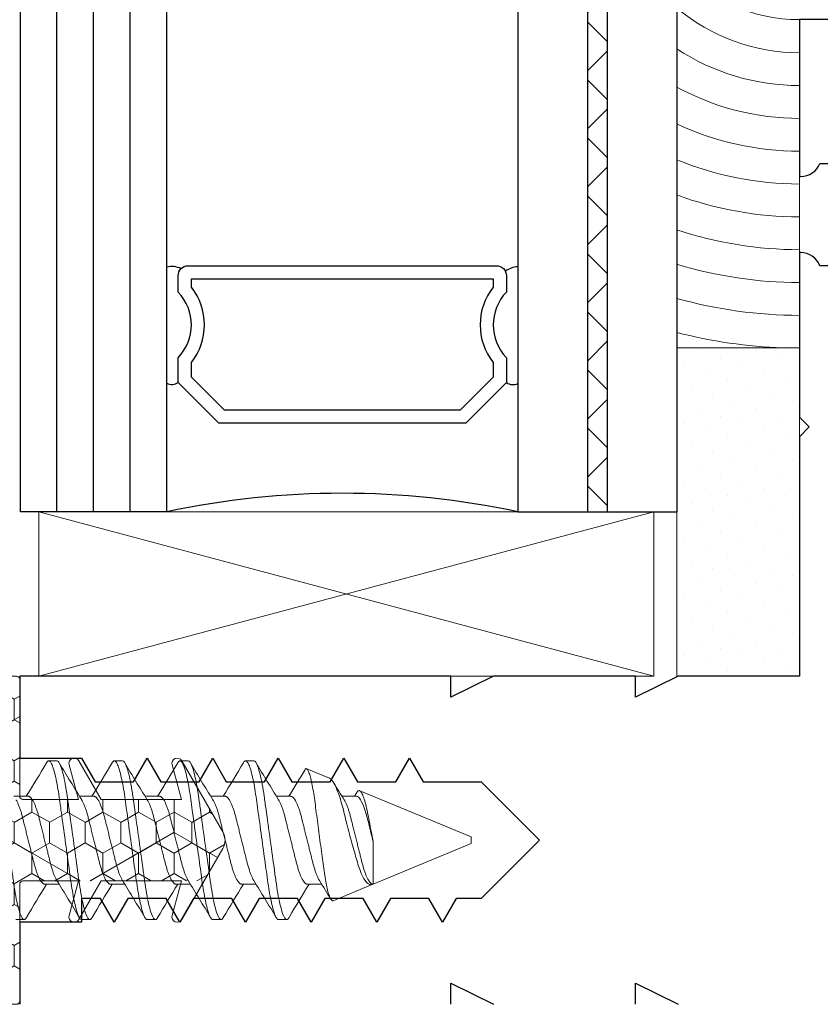
# Model space of a CAD drawing. Units: inches. Extents: x -57 to 131, y 5 to 113.
# Drawn here: x -36 to -35, y 59 to 60 of the extents above; entities that cross this region are included whole.
import ezdxf

# ---------------------------------------------------------------- set-up
doc = ezdxf.new("R2010")
doc.units = ezdxf.units.IN
doc.header["$LTSCALE"] = 0.3
doc.header["$MEASUREMENT"] = 0
doc.layers.get('0').update_dxf_attribs({"linetype": 'CONTINUOUS'})
for name, color, linetype, lineweight in [('967602  Isolation Gasket', 40, 'CONTINUOUS', 13), ('967602  Isolation Gasket @ 1', 40, 'CONTINUOUS', 13), ('967602  Isolation Gasket @ 5', 40, 'CONTINUOUS', 13), ('Fastener', 44, 'CONTINUOUS', 13), ('Setting Blocks', 86, 'CONTINUOUS', 13), ('Structural Sealant', 30, 'CONTINUOUS', 13), ('Structural Tape', 40, 'CONTINUOUS', 13)]:
    doc.layers.add(name, color=color, linetype=linetype, lineweight=lineweight)
for name, color, linetype in [('e760100$0$EXT_MULLIONS', 4, 'CONTINUOUS'), ('GLASS', 86, 'CONTINUOUS'), ('IG_SPACER', 86, 'CONTINUOUS')]:
    doc.layers.add(name, color=color, linetype=linetype)

# ---------------------------------------------------------------- blocks, each defined once
blk = doc.blocks.new('e760100')
at = {"layer": 'e760100$0$EXT_MULLIONS'}
for points in [[(1, -0.531), (1.032, -0.531), (1, -0.466)], [(1, -0.25), (1.032, -0.25), (1, -0.185)]]:
    blk.add_lwpolyline(points, dxfattribs=at)
for points in [[(2.5001, 4.5), (2.5001, 0), (2.2611, 0), (2.2611, 0.002, -0.311544), (2.2811, 0.031), (2.2811, 0.219)], [(2.1251, 0.219), (2.1251, 0.031, -0.311544), (2.1451, 0.002), (2.1451, 0), (1.8945, 0), (1.8795, 0.015), (1.8645, 0), (1.5001, 0), (1.5001, -0.185), (1.4681, -0.25), (1.5001, -0.25), (1.5001, -0.466), (1.4681, -0.531), (1.5001, -0.531), (1.5001, -1.188), (1.3751, -1.188), (1.3751, -1.094), (1.3391, -1.0732), (1.3391, -1.0148), (1.3751, -0.994), (1.3391, -0.9732), (1.3391, -0.9148), (1.3751, -0.894), (1.3391, -0.8732), (1.3391, -0.8148), (1.3751, -0.794), (1.3391, -0.7732), (1.3391, -0.7148), (1.3751, -0.694), (1.3391, -0.6732), (1.3391, -0.6148), (1.3751, -0.594), (1.3391, -0.5732), (1.3391, -0.485), (1.2501, -0.396), (1.1611, -0.485), (1.1611, -0.5232), (1.1251, -0.544), (1.1611, -0.5648), (1.1611, -0.6232), (1.1251, -0.644), (1.1611, -0.6648), (1.1611, -0.7232), (1.1251, -0.744), (1.1611, -0.7648), (1.1611, -0.8232), (1.1251, -0.844), (1.1611, -0.8648), (1.1611, -0.9232), (1.1251, -0.944), (1.1611, -0.9648), (1.1611, -1.0232), (1.1251, -1.044), (1.1611, -1.0648), (1.1611, -1.094), (1.1251, -1.094), (1.1251, -1.188), (1, -1.188)]]:
    blk.add_lwpolyline(points, format="xyb", dxfattribs=at)
blk = doc.blocks.new('b760100')
blk.add_blockref('e760100', (0, 0))
blk = doc.blocks.new('G04_LAMI')
at = {"layer": 'GLASS'}
h = blk.add_hatch(dxfattribs=at)
h.set_pattern_fill('ANSI37', color=256, scale=0.5, angle=90, style=0)
h.set_pattern_definition([(135, (0.242, 0), (-0.0441942, -0.0441942), []), (225, (0.242, 0), (0.0441942, -0.0441942), [])])
h.paths.add_polyline_path([(0.106, 1.5), (0.106, 0), (0.136, 0), (0.136, 1.5)])
for p, q in [((0, 1.5), (0, 0)), ((0.106, 1.5), (0.106, 0)), ((0.136, 1.5), (0.136, 0)), ((0.242, 1.5), (0.242, 0)), ((0.242, 0), (0, 0))]:
    blk.add_line(p, q, dxfattribs=at)
blk = doc.blocks.new('SPACER08')
at = {"layer": 'IG_SPACER'}
for points in [[(0.015, 0.24), (0.485, 0.24, -0.414214), (0.5, 0.225), (0.5, 0.2, 0.4), (0.5, 0.1), (0.5, 0.062), (0.438, 0), (0.062, 0), (0, 0.062), (0, 0.1, 0.4), (0, 0.2), (0, 0.225, -0.414214)], [(0.02, 0.22), (0.48, 0.22), (0.48, 0.2074, 0.348155), (0.48, 0.0926), (0.48, 0.0703), (0.4297, 0.02), (0.0703, 0.02), (0.02, 0.0703), (0.02, 0.0926, 0.348155), (0.02, 0.2074)]]:
    blk.add_lwpolyline(points, format="xyb", close=True, dxfattribs=at)
blk = doc.blocks.new('GLASS_04')
at = {"layer": 'GLASS'}
for p, q in [((0, 0), (0, 1.5)), ((0.05575, 0), (0.05575, 1.5)), ((0.1115, 0), (0.1115, 1.5)), ((0.16725, 0), (0.16725, 1.5)), ((0.223, 0), (0.223, 1.5)), ((0.05575, 0), (0, 0)), ((0.1115, 0), (0.05575, 0)), ((0.16725, 0), (0.1115, 0)), ((0.223, 0), (0.16725, 0))]:
    blk.add_line(p, q, dxfattribs=at)
blk = doc.blocks.new('G16_4_AN_4_LAMI')
at = {"layer": 'IG_SPACER'}
for centre, radius, start, end in [((0.2305, 0.3415), 0.0324, 63.6817, 103.3947), ((0.7605, 0.3339), 0.0396, 93.686, 123.3393), ((0.2308, 0.2127), 0.0184, 244.8063, 301.6913), ((0.7504, 0.2107), 0.0168, 234.201, 297.0044), ((0.4905, -1.2478), 1.2762, 77.9006, 102.0994)]:
    blk.add_arc(centre, radius, start, end, dxfattribs=at)
for name, p in [('GLASS_04', (0, 0)), ('SPACER08', (0.2405, 0.135))]:
    blk.add_blockref(name, p)
at = {"xscale": -1}
blk.add_blockref('G04_LAMI', (1, 0), dxfattribs=at)
blk = doc.blocks.new('*U40')
at = {"layer": '967602  Isolation Gasket @ 1'}
h = blk.add_hatch(dxfattribs=at)
h.set_pattern_fill('HONEY', color=256, scale=0.25, style=0)
h.paths.add_polyline_path([(0.245, -0.187, 0.414214), (0.25, -0.182), (0.25, -0.005, 0.414214), (0.245, 0), (0.062, 0), (0.062, 0.0894), (0.062, 0.281), (0.0125, 0.3096, 0.267949), (-0.0125, 0.3096), (-0.062, 0.281), (-0.062, 0.1241), (-0.062, 0), (-0.245, 0, 0.414214), (-0.25, -0.005), (-0.25, -0.182, 0.414214), (-0.245, -0.187)])
at = {"layer": '967602  Isolation Gasket @ 5'}
h = blk.add_hatch(dxfattribs=at)
h.set_pattern_fill('HONEY', color=256, scale=0.25, style=0)
h.set_pattern_definition([(0, (0, 0), (0.234375, 0.135316), [0.15625, -0.3125]), (120, (0, 0), (-0.234375, 0.135316), [0.15625, -0.3125]), (60, (0, 0), (5e-10, 0.270633), [-0.3125, 0.15625])])
h.paths.add_polyline_path([(0.245, -0.187, 0.414214), (0.25, -0.182), (0.25, -0.005, 0.414214), (0.245, 0), (0.062, 0), (0.062, 0.0894), (0.062, 0.281), (0.0125, 0.3096, 0.267949), (-0.0125, 0.3096), (-0.062, 0.281), (-0.062, 0.1241), (-0.062, 0), (-0.245, 0, 0.414214), (-0.25, -0.005), (-0.25, -0.182, 0.414214), (-0.245, -0.187)])
blk = doc.blocks.new('B967602')
at = {"layer": '967602  Isolation Gasket'}
blk.add_lwpolyline([(0.1148, 0.0752, 0.876976), (0.121, 0.09), (0.062, 0.1241), (0.062, 0.2463), (0.1148, 0.2321, 0.876976), (0.121, 0.2469), (0.0125, 0.3096, 0.267949), (-0.0125, 0.3096), (-0.121, 0.2469, 0.876976), (-0.1148, 0.2321), (-0.062, 0.2463), (-0.062, 0.1241), (-0.121, 0.09, 0.876976), (-0.1148, 0.0752), (-0.062, 0.0894), (-0.062, 0.005, -0.414214), (-0.067, 0), (-0.245, 0, 0.414214), (-0.25, -0.005), (-0.25, -0.182, 0.414214), (-0.245, -0.187), (0.245, -0.187, 0.414214), (0.25, -0.182), (0.25, -0.005, 0.414214), (0.245, 0), (0.067, 0, -0.414214), (0.062, 0.005), (0.062, 0.0894)], format="xyb", close=True, dxfattribs=at)
blk.add_blockref('*U40', (0, 0), dxfattribs=at)
blk = doc.blocks.new('Mullion Tape')
at = {"layer": 'Structural Tape'}
h = blk.add_hatch(dxfattribs=at)
h.set_pattern_fill('DOTS', color=256, scale=0.5, angle=45, style=0)
h.paths.add_polyline_path([(0, 0.5), (-0.187, 0.5), (-0.187, 0), (0, 0)])
blk.add_lwpolyline([(0, 0.5), (0, 0), (-0.187, 0), (-0.187, 0.5)], close=True, dxfattribs=at)
blk = doc.blocks.new('Mullion Sealant')
at = {"layer": 'Structural Sealant'}
blk.add_lwpolyline([(0, 0, -0.227814), (-0.187, 0.0888), (-0.187, -0.5), (0, -0.5), (0, -0.495)], format="xyb", close=True, dxfattribs=at)
for radius, start, end in [(0.2914, 229.9797, 269.9269), (0.3414, 236.7103, 269.9376), (0.3914, 241.3961, 269.9456), (0.4414, 244.8799, 269.9517), (0.4914, 247.5845, 269.9566), (0.5414, 249.7509, 269.9606), (0.5914, 251.528, 269.964), (0.6414, 253.0139, 269.9668), (0.6914, 254.2754, 269.9692), (0.7414, 255.3606, 268.0177)]:
    blk.add_arc((0.0004, 0.2409), radius, start, end, dxfattribs=at)
blk = doc.blocks.new('*U59')
at = {"layer": 'Setting Blocks'}
for p, q in [((0.9375, 0.25), (0, 0.25)), ((0, 0.25), (0, 0)), ((0, 0), (0.9375, 0.25)), ((0.9375, 0), (0, 0.25)), ((0.9375, 0), (0.9375, 0.25)), ((0, 0), (0.9375, 0))]:
    blk.add_line(p, q, dxfattribs=at)
blk = doc.blocks.new('930035 Side')
at = {"layer": 'Fastener'}
for p, q in [((0.3687, 0.121), (0.3562, 0.121)), ((0.4688, 0.121), (0.4563, 0.121)), ((0.5688, 0.121), (0.5563, 0.121)), ((0.6688, 0.121), (0.6562, 0.121)), ((0.7841, 0.0944), (0.7493, 0.1089)), ((1, 0.005), (0.83, 0.0754)), ((0.325, 0.0669), (0.303, 0.0669)), ((0.425, 0.0669), (0.403, 0.0669)), ((0.525, 0.0669), (0.503, 0.0669)), ((0.625, 0.0669), (0.603, 0.0669)), ((0.725, 0.0669), (0.703, 0.0669)), ((0.825, 0.0669), (0.803, 0.0669)), ((1, 0), (1, 0.005)), ((1, -0.005), (1, 0)), ((0.8506, -0.0669), (0.8506, -0.0025)), ((0.8506, -0.0669), (1, -0.005)), ((0.35, -0.0669), (0.372, -0.0669)), ((0.45, -0.0669), (0.472, -0.0669)), ((0.55, -0.0669), (0.572, -0.0669)), ((0.65, -0.0669), (0.672, -0.0669)), ((0.75, -0.0669), (0.772, -0.0669)), ((0.7896, -0.0922), (0.8498, -0.0672)), ((0.8498, -0.0672), (0.8506, -0.0669)), ((0.85, -0.0669), (0.8506, -0.0669)), ((0.3062, -0.121), (0.3187, -0.121)), ((0.4062, -0.121), (0.4187, -0.121)), ((0.5063, -0.121), (0.5188, -0.121)), ((0.6063, -0.121), (0.6187, -0.121)), ((0.7062, -0.121), (0.7188, -0.121))]:
    blk.add_line(p, q, dxfattribs=at)
at = {"layer": 'Fastener', "flags": 128}
for points in [[(0.3528, 0.1179), (0.353, 0.1183), (0.3537, 0.1193), (0.3544, 0.12), (0.355, 0.1206), (0.3556, 0.1209), (0.3562, 0.121), (0.3568, 0.1209), (0.3574, 0.1206), (0.358, 0.1201), (0.3587, 0.1195), (0.3593, 0.1186), (0.3599, 0.1175), (0.3606, 0.1163), (0.3612, 0.1149), (0.3619, 0.1133), (0.3625, 0.1115), (0.3632, 0.1096), (0.3639, 0.1072), (0.3646, 0.1046), (0.3654, 0.1018), (0.3661, 0.0989), (0.3668, 0.0957), (0.3676, 0.0923), (0.3683, 0.0888), (0.369, 0.0852), (0.3696, 0.0816), (0.3703, 0.0778), (0.3709, 0.074), (0.3715, 0.0701), (0.3721, 0.0661), (0.3727, 0.062), (0.3732, 0.0582), (0.3738, 0.0542), (0.3744, 0.05), (0.3749, 0.0458), (0.3755, 0.0415), (0.3762, 0.0366), (0.3769, 0.0315), (0.3776, 0.0264), (0.3783, 0.0212), (0.379, 0.016), (0.3798, 0.0107), (0.3805, 0.0053), (0.3812, 0), (0.3819, -0.0051), (0.3826, -0.0101), (0.3833, -0.0152), (0.384, -0.0202), (0.3847, -0.0251), (0.3854, -0.03), (0.386, -0.0346), (0.3866, -0.039), (0.3872, -0.0434), (0.3878, -0.0477), (0.3884, -0.0518), (0.389, -0.0564), (0.3896, -0.0608), (0.3902, -0.0651), (0.3909, -0.0693), (0.3915, -0.0734), (0.3922, -0.0774), (0.3928, -0.0814), (0.3935, -0.0852), (0.3942, -0.0887), (0.3949, -0.092), (0.3956, -0.0952), (0.3963, -0.0982), (0.397, -0.1011), (0.3977, -0.1038), (0.3983, -0.1062), (0.399, -0.1084), (0.3996, -0.1104), (0.4003, -0.1123), (0.4009, -0.114), (0.4016, -0.1157), (0.4023, -0.1171), (0.403, -0.1183), (0.4037, -0.1193), (0.4044, -0.12), (0.405, -0.1206), (0.4056, -0.1209), (0.4062, -0.121), (0.4062, -0.121)], [(0.4528, 0.1179), (0.453, 0.1183), (0.4537, 0.1193), (0.4544, 0.12), (0.455, 0.1206), (0.4556, 0.1209), (0.4563, 0.121), (0.4568, 0.1209), (0.4574, 0.1206), (0.458, 0.1201), (0.4587, 0.1195), (0.4593, 0.1186), (0.4599, 0.1175), (0.4606, 0.1163), (0.4612, 0.1149), (0.4619, 0.1133), (0.4625, 0.1115), (0.4632, 0.1096), (0.4639, 0.1072), (0.4646, 0.1046), (0.4654, 0.1018), (0.4661, 0.0989), (0.4668, 0.0957), (0.4676, 0.0923), (0.4683, 0.0888), (0.469, 0.0852), (0.4696, 0.0816), (0.4703, 0.0778), (0.4709, 0.074), (0.4715, 0.0701), (0.4721, 0.0661), (0.4727, 0.062), (0.4732, 0.0582), (0.4738, 0.0542), (0.4744, 0.05), (0.4749, 0.0458), (0.4755, 0.0415), (0.4762, 0.0366), (0.4769, 0.0315), (0.4776, 0.0264), (0.4783, 0.0212), (0.479, 0.016), (0.4798, 0.0107), (0.4805, 0.0053), (0.4813, 0), (0.4819, -0.0051), (0.4826, -0.0101), (0.4833, -0.0152), (0.484, -0.0202), (0.4847, -0.0251), (0.4854, -0.03), (0.486, -0.0346), (0.4866, -0.039), (0.4872, -0.0434), (0.4878, -0.0477), (0.4884, -0.0518), (0.489, -0.0564), (0.4896, -0.0608), (0.4902, -0.0651), (0.4909, -0.0693), (0.4915, -0.0734), (0.4922, -0.0774), (0.4928, -0.0814), (0.4935, -0.0852), (0.4942, -0.0887), (0.4949, -0.092), (0.4956, -0.0952), (0.4963, -0.0982), (0.497, -0.1011), (0.4977, -0.1038), (0.4983, -0.1062), (0.499, -0.1084), (0.4996, -0.1104), (0.5003, -0.1123), (0.5009, -0.114), (0.5016, -0.1157), (0.5023, -0.1171), (0.503, -0.1183), (0.5037, -0.1193), (0.5044, -0.12), (0.505, -0.1206), (0.5056, -0.1209), (0.5063, -0.121), (0.5063, -0.121)], [(0.5528, 0.1179), (0.553, 0.1183), (0.5537, 0.1193), (0.5544, 0.12), (0.555, 0.1206), (0.5556, 0.1209), (0.5563, 0.121), (0.5568, 0.1209), (0.5574, 0.1206), (0.558, 0.1201), (0.5587, 0.1195), (0.5593, 0.1186), (0.5599, 0.1175), (0.5606, 0.1163), (0.5612, 0.1149), (0.5619, 0.1133), (0.5625, 0.1115), (0.5632, 0.1096), (0.5639, 0.1072), (0.5646, 0.1046), (0.5654, 0.1018), (0.5661, 0.0989), (0.5668, 0.0957), (0.5676, 0.0923), (0.5683, 0.0888), (0.569, 0.0852), (0.5696, 0.0816), (0.5703, 0.0778), (0.5709, 0.074), (0.5715, 0.0701), (0.5721, 0.0661), (0.5727, 0.062), (0.5732, 0.0582), (0.5738, 0.0542), (0.5744, 0.05), (0.5749, 0.0458), (0.5755, 0.0415), (0.5762, 0.0366), (0.5769, 0.0315), (0.5776, 0.0264), (0.5783, 0.0212), (0.579, 0.016), (0.5798, 0.0107), (0.5805, 0.0053), (0.5813, 0), (0.5819, -0.0051), (0.5826, -0.0101), (0.5833, -0.0152), (0.584, -0.0202), (0.5847, -0.0251), (0.5854, -0.03), (0.586, -0.0346), (0.5866, -0.039), (0.5872, -0.0434), (0.5878, -0.0477), (0.5884, -0.0518), (0.589, -0.0564), (0.5896, -0.0608), (0.5902, -0.0651), (0.5909, -0.0693), (0.5915, -0.0734), (0.5922, -0.0774), (0.5928, -0.0814), (0.5935, -0.0852), (0.5942, -0.0887), (0.5949, -0.092), (0.5956, -0.0952), (0.5963, -0.0982), (0.597, -0.1011), (0.5977, -0.1038), (0.5983, -0.1062), (0.599, -0.1084), (0.5996, -0.1104), (0.6003, -0.1123), (0.6009, -0.114), (0.6016, -0.1157), (0.6023, -0.1171), (0.603, -0.1183), (0.6037, -0.1193), (0.6044, -0.12), (0.605, -0.1206), (0.6056, -0.1209), (0.6063, -0.121), (0.6063, -0.121)], [(0.6528, 0.1179), (0.653, 0.1183), (0.6537, 0.1193), (0.6544, 0.12), (0.655, 0.1206), (0.6556, 0.1209), (0.6562, 0.121), (0.6568, 0.1209), (0.6574, 0.1206), (0.658, 0.1201), (0.6587, 0.1195), (0.6593, 0.1186), (0.6599, 0.1175), (0.6606, 0.1163), (0.6612, 0.1149), (0.6619, 0.1133), (0.6625, 0.1115), (0.6632, 0.1096), (0.6639, 0.1072), (0.6646, 0.1046), (0.6654, 0.1018), (0.6661, 0.0989), (0.6668, 0.0957), (0.6676, 0.0923), (0.6683, 0.0888), (0.669, 0.0852), (0.6696, 0.0816), (0.6703, 0.0778), (0.6709, 0.074), (0.6715, 0.0701), (0.6721, 0.0661), (0.6727, 0.062), (0.6732, 0.0582), (0.6738, 0.0542), (0.6744, 0.05), (0.6749, 0.0458), (0.6755, 0.0415), (0.6762, 0.0366), (0.6769, 0.0315), (0.6776, 0.0264), (0.6783, 0.0212), (0.679, 0.016), (0.6798, 0.0107), (0.6805, 0.0053), (0.6812, 0), (0.6819, -0.0051), (0.6826, -0.0101), (0.6833, -0.0152), (0.684, -0.0202), (0.6847, -0.0251), (0.6854, -0.03), (0.686, -0.0346), (0.6866, -0.039), (0.6872, -0.0434), (0.6878, -0.0477), (0.6884, -0.0518), (0.689, -0.0564), (0.6896, -0.0608), (0.6902, -0.0651), (0.6909, -0.0693), (0.6915, -0.0734), (0.6922, -0.0774), (0.6928, -0.0814), (0.6935, -0.0852), (0.6942, -0.0887), (0.6949, -0.092), (0.6956, -0.0952), (0.6963, -0.0982), (0.697, -0.1011), (0.6977, -0.1038), (0.6983, -0.1062), (0.699, -0.1084), (0.6996, -0.1104), (0.7003, -0.1123), (0.7009, -0.114), (0.7016, -0.1157), (0.7023, -0.1171), (0.703, -0.1183), (0.7037, -0.1193), (0.7044, -0.12), (0.705, -0.1206), (0.7056, -0.1209), (0.7062, -0.121), (0.7062, -0.121)], [(0.7896, -0.0922), (0.7891, -0.0923), (0.7885, -0.0922), (0.788, -0.092), (0.7874, -0.0916), (0.7868, -0.091), (0.7862, -0.0901), (0.7856, -0.0891), (0.785, -0.088), (0.7845, -0.0867), (0.7839, -0.0853), (0.7834, -0.0837), (0.7828, -0.082), (0.7822, -0.08), (0.7816, -0.078), (0.7811, -0.0757), (0.7805, -0.0733), (0.78, -0.0709), (0.7794, -0.0683), (0.7789, -0.0656), (0.7784, -0.0628), (0.7778, -0.0597), (0.7773, -0.0566), (0.7768, -0.0533), (0.7763, -0.0499), (0.7758, -0.0466), (0.7753, -0.0432), (0.7748, -0.0397), (0.7743, -0.0361), (0.7738, -0.0323), (0.7733, -0.0286), (0.7728, -0.0247), (0.7722, -0.0208), (0.7717, -0.0167), (0.7711, -0.0126), (0.7706, -0.0085), (0.77, -0.0043), (0.7694, 0), (0.7688, 0.0043), (0.7683, 0.0086), (0.7677, 0.0129), (0.7672, 0.0171), (0.7666, 0.0212), (0.7661, 0.0254), (0.7655, 0.0295), (0.765, 0.0337), (0.7645, 0.0378), (0.7639, 0.0419), (0.7634, 0.0459), (0.7629, 0.0497), (0.7625, 0.0535), (0.762, 0.0571), (0.7615, 0.0607), (0.761, 0.0643), (0.7605, 0.0677), (0.7599, 0.0711), (0.7594, 0.0744), (0.7588, 0.0775), (0.7583, 0.0806), (0.7577, 0.0835), (0.7572, 0.0863), (0.7566, 0.089), (0.756, 0.0916), (0.7555, 0.094), (0.7549, 0.0962), (0.7543, 0.0982), (0.7538, 0.1001), (0.7532, 0.1018), (0.7527, 0.1033), (0.7522, 0.1047), (0.7516, 0.1059), (0.7511, 0.1069), (0.7506, 0.1077), (0.7501, 0.1083), (0.7496, 0.1087), (0.7491, 0.1089), (0.7486, 0.109), (0.7481, 0.1088), (0.7476, 0.1085), (0.7471, 0.108), (0.7465, 0.1073), (0.7462, 0.1068)], [(0.7841, 0.0944), (0.7847, 0.0942), (0.7855, 0.0936), (0.7864, 0.0928), (0.7873, 0.0919), (0.7882, 0.0907), (0.7892, 0.0894), (0.7902, 0.0878), (0.7912, 0.0861), (0.7922, 0.0841), (0.7931, 0.0823), (0.794, 0.0803), (0.7949, 0.0782), (0.7958, 0.0759), (0.7968, 0.0734), (0.7977, 0.0709), (0.7987, 0.0682), (0.7996, 0.0653), (0.8005, 0.0624), (0.8015, 0.0595), (0.8024, 0.0564), (0.8033, 0.0531), (0.8042, 0.0498), (0.8051, 0.0463), (0.806, 0.0428), (0.8069, 0.0391), (0.8077, 0.0356), (0.8086, 0.032), (0.8095, 0.0284), (0.8105, 0.0247), (0.8114, 0.0209), (0.8124, 0.017), (0.8134, 0.0132), (0.8145, 0.0093), (0.8157, 0.0047), (0.8169, 0.0002), (0.8181, -0.0043), (0.8191, -0.0078), (0.82, -0.0112), (0.821, -0.0146), (0.8219, -0.0179), (0.8229, -0.0212), (0.8238, -0.0243), (0.8247, -0.0274), (0.8256, -0.0305), (0.8265, -0.0336), (0.8274, -0.0365), (0.8283, -0.0395), (0.8292, -0.0423), (0.8301, -0.0448), (0.831, -0.0472), (0.8319, -0.0495), (0.8329, -0.0517), (0.8339, -0.0538), (0.8349, -0.0558), (0.8359, -0.0577), (0.8369, -0.0594), (0.8381, -0.0612), (0.8394, -0.0628), (0.8406, -0.0642), (0.8419, -0.0653), (0.8432, -0.0663), (0.8444, -0.067), (0.8453, -0.0674), (0.8462, -0.0676), (0.8471, -0.0677), (0.848, -0.0677), (0.8489, -0.0675), (0.8498, -0.0672)], [(0.8506, -0.0025), (0.8498, 0.0014), (0.849, 0.0054), (0.8483, 0.0094), (0.8475, 0.0135), (0.8467, 0.0175), (0.8459, 0.0216), (0.8452, 0.0252), (0.8445, 0.0288), (0.8439, 0.0323), (0.8432, 0.0358), (0.8426, 0.0393), (0.8419, 0.0426), (0.8412, 0.0458), (0.8405, 0.0488), (0.8398, 0.0518), (0.8391, 0.0546), (0.8383, 0.0574), (0.8376, 0.0599), (0.8369, 0.0624), (0.8361, 0.0646), (0.8354, 0.0667), (0.8346, 0.0686), (0.8338, 0.0703), (0.8331, 0.0717), (0.8324, 0.0729), (0.8317, 0.0739), (0.831, 0.0747), (0.8304, 0.0752), (0.8297, 0.0755), (0.829, 0.0756), (0.8284, 0.0754), (0.8277, 0.0751), (0.827, 0.0745), (0.8263, 0.0737), (0.8256, 0.0726), (0.8255, 0.0725)]]:
    blk.add_lwpolyline(points, dxfattribs=at)
at = {"layer": 'Fastener'}
for centre, radius, start, end in [((-2.1773, 1.609), 2.9368, 328.3257, 329.4899), ((2.7392, 1.5117), 2.7468, 210.4897, 211.8674), ((-2.0772, 1.6088), 2.9366, 328.3256, 329.4899), ((2.8395, 1.5119), 2.7473, 210.4898, 211.8673), ((-1.9773, 1.6089), 2.9368, 328.3256, 329.4899), ((2.9395, 1.5119), 2.7473, 210.4898, 211.8673), ((-1.8778, 1.6092), 2.9373, 328.3258, 329.4898), ((3.0395, 1.5119), 2.7472, 210.4898, 211.8673), ((-1.457, 1.4139), 2.5618, 328.2762, 329.3194), ((2.2951, 0.994), 1.7567, 211.0497, 212.0614), ((-0.42, 0.8384), 1.4622, 328.1505, 328.4102), ((2.8523, -1.6089), 2.9368, 148.3256, 149.4899), ((-1.9645, -1.5119), 2.7473, 30.4898, 31.8673), ((2.9522, -1.6088), 2.9366, 148.3256, 149.4899), ((-1.8642, -1.5117), 2.7468, 30.4897, 31.8674), ((3.0523, -1.609), 2.9368, 148.3257, 149.4899), ((-1.7647, -1.512), 2.7474, 30.4899, 31.8673), ((3.1515, -1.6085), 2.9358, 148.3255, 149.4901), ((-1.6643, -1.5118), 2.747, 30.4898, 31.8674), ((3.2269, -1.5934), 2.907, 148.3228, 149.4699), ((-0.7839, -1.0333), 1.8316, 31.0093, 32.045), ((0.7079, -0.1084), 0.0172, 314.5292, 330.9183)]:
    blk.add_arc(centre, radius, start, end, dxfattribs=at)
for points, knots in [([(0.2687, 0.121), (0.2706, 0.121), (0.2727, 0.1181), (0.2771, 0.1058), (0.2794, 0.0965), (0.2825, 0.0795), (0.2835, 0.0734), (0.2854, 0.0606), (0.2863, 0.0539), (0.2893, 0.0324), (0.2915, 0.0162), (0.296, -0.0162), (0.2982, -0.0324), (0.3012, -0.0539), (0.3021, -0.0606), (0.304, -0.0734), (0.305, -0.0795), (0.3081, -0.0965), (0.3104, -0.1058), (0.3148, -0.1181), (0.3169, -0.121), (0.3187, -0.121)], [0, 0, 0, 0, 0.125, 0.125, 0.25, 0.25, 0.3125, 0.3125, 0.375, 0.375, 0.5, 0.5, 0.625, 0.625, 0.6875, 0.6875, 0.75, 0.75, 0.875, 0.875, 1, 1, 1, 1]), ([(0.3687, 0.121), (0.3706, 0.121), (0.3727, 0.1181), (0.3771, 0.1058), (0.3794, 0.0965), (0.3825, 0.0795), (0.3835, 0.0734), (0.3854, 0.0606), (0.3863, 0.0539), (0.3893, 0.0324), (0.3915, 0.0162), (0.396, -0.0162), (0.3982, -0.0324), (0.4012, -0.0539), (0.4021, -0.0606), (0.404, -0.0734), (0.405, -0.0795), (0.4081, -0.0965), (0.4104, -0.1058), (0.4148, -0.1181), (0.4169, -0.121), (0.4187, -0.121)], [0, 0, 0, 0, 0.125, 0.125, 0.25, 0.25, 0.3125, 0.3125, 0.375, 0.375, 0.5, 0.5, 0.625, 0.625, 0.6875, 0.6875, 0.75, 0.75, 0.875, 0.875, 1, 1, 1, 1]), ([(0.4688, 0.121), (0.4706, 0.121), (0.4727, 0.1181), (0.4771, 0.1058), (0.4794, 0.0965), (0.4825, 0.0795), (0.4835, 0.0734), (0.4854, 0.0606), (0.4863, 0.0539), (0.4893, 0.0324), (0.4915, 0.0162), (0.496, -0.0162), (0.4982, -0.0324), (0.5012, -0.0539), (0.5021, -0.0606), (0.504, -0.0734), (0.505, -0.0795), (0.5081, -0.0965), (0.5104, -0.1058), (0.5148, -0.1181), (0.5169, -0.121), (0.5188, -0.121)], [0, 0, 0, 0, 0.125, 0.125, 0.25, 0.25, 0.3125, 0.3125, 0.375, 0.375, 0.5, 0.5, 0.625, 0.625, 0.6875, 0.6875, 0.75, 0.75, 0.875, 0.875, 1, 1, 1, 1]), ([(0.5688, 0.121), (0.5706, 0.121), (0.5727, 0.1181), (0.5771, 0.1058), (0.5794, 0.0965), (0.5825, 0.0795), (0.5835, 0.0734), (0.5854, 0.0606), (0.5863, 0.0539), (0.5893, 0.0324), (0.5915, 0.0162), (0.596, -0.0162), (0.5982, -0.0324), (0.6012, -0.0539), (0.6021, -0.0606), (0.604, -0.0734), (0.605, -0.0795), (0.6081, -0.0965), (0.6104, -0.1058), (0.6148, -0.1181), (0.6169, -0.121), (0.6187, -0.121)], [0, 0, 0, 0, 0.125, 0.125, 0.25, 0.25, 0.3125, 0.3125, 0.375, 0.375, 0.5, 0.5, 0.625, 0.625, 0.6875, 0.6875, 0.75, 0.75, 0.875, 0.875, 1, 1, 1, 1]), ([(0.6688, 0.121), (0.6706, 0.121), (0.6727, 0.1181), (0.6771, 0.1058), (0.6794, 0.0965), (0.6825, 0.0795), (0.6835, 0.0734), (0.6854, 0.0606), (0.6863, 0.0539), (0.6893, 0.0324), (0.6915, 0.0162), (0.696, -0.0162), (0.6982, -0.0324), (0.7012, -0.0539), (0.7021, -0.0606), (0.704, -0.0734), (0.705, -0.0795), (0.7081, -0.0965), (0.7104, -0.1058), (0.7148, -0.1181), (0.7169, -0.121), (0.7188, -0.121)], [0, 0, 0, 0, 0.125, 0.125, 0.25, 0.25, 0.3125, 0.3125, 0.375, 0.375, 0.5, 0.5, 0.625, 0.625, 0.6875, 0.6875, 0.75, 0.75, 0.875, 0.875, 1, 1, 1, 1]), ([(0.3064, 0.0614), (0.3065, 0.0612), (0.307, 0.0604), (0.3079, 0.0588), (0.3089, 0.0568), (0.3098, 0.0547), (0.3108, 0.0523), (0.3118, 0.0498), (0.3127, 0.0471), (0.3136, 0.0444), (0.3145, 0.0416), (0.3153, 0.0387), (0.3161, 0.0358), (0.3168, 0.0327), (0.3176, 0.0296), (0.3184, 0.0263), (0.3193, 0.0229), (0.3202, 0.0193), (0.3211, 0.0156), (0.3221, 0.0117), (0.323, 0.0079), (0.324, 0.0039), (0.325, 0.0001), (0.3259, -0.0038), (0.3269, -0.0075), (0.3278, -0.0112), (0.3287, -0.0149), (0.3296, -0.0184), (0.3305, -0.022), (0.3313, -0.0254), (0.3322, -0.0287), (0.333, -0.032), (0.3338, -0.0352), (0.3346, -0.0383), (0.3355, -0.0414), (0.3364, -0.0443), (0.3373, -0.0471), (0.3382, -0.0497), (0.3391, -0.0521), (0.34, -0.0544), (0.341, -0.0565), (0.3419, -0.0584), (0.3428, -0.0601), (0.3438, -0.0617), (0.3447, -0.0631), (0.3456, -0.0642), (0.3466, -0.0652), (0.3475, -0.066), (0.3483, -0.0665), (0.3492, -0.0668), (0.3497, -0.0669), (0.35, -0.0669)], [0, 0, 0, 0, 0.012109, 0.033681, 0.055271, 0.076838, 0.098341, 0.119739, 0.140992, 0.16111, 0.181031, 0.200726, 0.220167, 0.239349, 0.258648, 0.278214, 0.29802, 0.318996, 0.340171, 0.361508, 0.382968, 0.404511, 0.426096, 0.446701, 0.467269, 0.487765, 0.508154, 0.528401, 0.548475, 0.568345, 0.587981, 0.608275, 0.628353, 0.648674, 0.669276, 0.690129, 0.7112, 0.731484, 0.751902, 0.772418, 0.792998, 0.813606, 0.834206, 0.85476, 0.875234, 0.896558, 0.917716, 0.938672, 0.959393, 0.979845, 1, 1, 1, 1]), ([(0.325, 0.0669), (0.3253, 0.0669), (0.3258, 0.0668), (0.3266, 0.0665), (0.3274, 0.066), (0.3283, 0.0654), (0.3292, 0.0645), (0.3301, 0.0634), (0.331, 0.0621), (0.3319, 0.0606), (0.3329, 0.0588), (0.3339, 0.0568), (0.3348, 0.0547), (0.3358, 0.0523), (0.3368, 0.0498), (0.3377, 0.0471), (0.3386, 0.0444), (0.3395, 0.0416), (0.3403, 0.0387), (0.3411, 0.0358), (0.3418, 0.0327), (0.3426, 0.0296), (0.3434, 0.0263), (0.3443, 0.0229), (0.3452, 0.0193), (0.3461, 0.0156), (0.3471, 0.0117), (0.348, 0.0079), (0.349, 0.0039), (0.35, 0.0001), (0.3509, -0.0038), (0.3519, -0.0075), (0.3528, -0.0112), (0.3537, -0.0149), (0.3546, -0.0184), (0.3555, -0.022), (0.3563, -0.0254), (0.3572, -0.0287), (0.358, -0.032), (0.3588, -0.0352), (0.3596, -0.0383), (0.3605, -0.0414), (0.3614, -0.0443), (0.3623, -0.0471), (0.3632, -0.0497), (0.3641, -0.0521), (0.365, -0.0544), (0.366, -0.0565), (0.3669, -0.0584), (0.3678, -0.0601), (0.3684, -0.061), (0.3686, -0.0615)], [0, 0, 0, 0, 0.0192323, 0.0387363, 0.0584869, 0.0784569, 0.0986169, 0.1189353, 0.1393791, 0.1599136, 0.1814843, 0.203074, 0.2246409, 0.2461435, 0.2675409, 0.2887938, 0.3089113, 0.3288317, 0.348526, 0.3679674, 0.3871484, 0.4064475, 0.4260126, 0.445818, 0.4667938, 0.4879684, 0.5093049, 0.5307647, 0.5523074, 0.573892, 0.5944962, 0.6150642, 0.6355598, 0.6559481, 0.6761951, 0.6962684, 0.7161376, 0.735774, 0.7560672, 0.7761452, 0.7964654, 0.817067, 0.8379197, 0.8589903, 0.879274, 0.8996909, 0.920207, 0.9407869, 0.9613944, 0.9819933, 1, 1, 1, 1]), ([(0.4064, 0.0614), (0.4065, 0.0612), (0.407, 0.0604), (0.4079, 0.0588), (0.4089, 0.0568), (0.4098, 0.0547), (0.4108, 0.0523), (0.4118, 0.0498), (0.4127, 0.0471), (0.4136, 0.0444), (0.4145, 0.0416), (0.4153, 0.0387), (0.4161, 0.0358), (0.4168, 0.0327), (0.4176, 0.0296), (0.4184, 0.0263), (0.4193, 0.0229), (0.4202, 0.0193), (0.4211, 0.0156), (0.4221, 0.0117), (0.423, 0.0079), (0.424, 0.0039), (0.425, 0.0001), (0.4259, -0.0038), (0.4269, -0.0075), (0.4278, -0.0112), (0.4287, -0.0149), (0.4296, -0.0184), (0.4305, -0.022), (0.4313, -0.0254), (0.4322, -0.0287), (0.433, -0.032), (0.4338, -0.0352), (0.4346, -0.0383), (0.4355, -0.0414), (0.4364, -0.0443), (0.4373, -0.0471), (0.4382, -0.0497), (0.4391, -0.0521), (0.44, -0.0544), (0.441, -0.0565), (0.4419, -0.0584), (0.4428, -0.0601), (0.4438, -0.0617), (0.4447, -0.0631), (0.4456, -0.0642), (0.4466, -0.0652), (0.4475, -0.066), (0.4483, -0.0665), (0.4492, -0.0668), (0.4497, -0.0669), (0.45, -0.0669)], [0, 0, 0, 0, 0.012109, 0.033681, 0.055271, 0.076838, 0.098341, 0.119739, 0.140992, 0.16111, 0.181031, 0.200726, 0.220167, 0.239349, 0.258648, 0.278214, 0.29802, 0.318996, 0.340171, 0.361508, 0.382968, 0.404511, 0.426096, 0.446701, 0.467269, 0.487765, 0.508154, 0.528401, 0.548475, 0.568345, 0.587981, 0.608275, 0.628353, 0.648674, 0.669276, 0.690129, 0.7112, 0.731484, 0.751902, 0.772418, 0.792998, 0.813606, 0.834206, 0.85476, 0.875234, 0.896558, 0.917716, 0.938672, 0.959393, 0.979845, 1, 1, 1, 1]), ([(0.425, 0.0669), (0.4253, 0.0669), (0.4258, 0.0668), (0.4266, 0.0665), (0.4274, 0.066), (0.4283, 0.0654), (0.4292, 0.0645), (0.4301, 0.0634), (0.431, 0.0621), (0.4319, 0.0606), (0.4329, 0.0588), (0.4339, 0.0568), (0.4348, 0.0547), (0.4358, 0.0523), (0.4368, 0.0498), (0.4377, 0.0471), (0.4386, 0.0444), (0.4395, 0.0416), (0.4403, 0.0387), (0.4411, 0.0358), (0.4418, 0.0327), (0.4426, 0.0296), (0.4434, 0.0263), (0.4443, 0.0229), (0.4452, 0.0193), (0.4461, 0.0156), (0.4471, 0.0117), (0.448, 0.0079), (0.449, 0.0039), (0.45, 0.0001), (0.4509, -0.0038), (0.4519, -0.0075), (0.4528, -0.0112), (0.4537, -0.0149), (0.4546, -0.0184), (0.4555, -0.022), (0.4563, -0.0254), (0.4572, -0.0287), (0.458, -0.032), (0.4588, -0.0352), (0.4596, -0.0383), (0.4605, -0.0414), (0.4614, -0.0443), (0.4623, -0.0471), (0.4632, -0.0497), (0.4641, -0.0521), (0.465, -0.0544), (0.466, -0.0565), (0.4669, -0.0584), (0.4678, -0.0601), (0.4684, -0.061), (0.4686, -0.0615)], [0, 0, 0, 0, 0.019232, 0.038736, 0.058487, 0.078457, 0.098617, 0.118935, 0.139379, 0.159914, 0.181484, 0.203074, 0.224641, 0.246143, 0.267541, 0.288794, 0.308911, 0.328832, 0.348526, 0.367967, 0.387148, 0.406448, 0.426013, 0.445818, 0.466794, 0.487968, 0.509305, 0.530765, 0.552307, 0.573892, 0.594496, 0.615064, 0.63556, 0.655948, 0.676195, 0.696268, 0.716138, 0.735774, 0.756067, 0.776145, 0.796465, 0.817067, 0.83792, 0.85899, 0.879274, 0.899691, 0.920207, 0.940787, 0.961394, 0.981993, 1, 1, 1, 1]), ([(0.5064, 0.0614), (0.5065, 0.0612), (0.507, 0.0604), (0.5079, 0.0588), (0.5089, 0.0568), (0.5098, 0.0547), (0.5108, 0.0523), (0.5118, 0.0498), (0.5127, 0.0471), (0.5136, 0.0444), (0.5145, 0.0416), (0.5153, 0.0387), (0.5161, 0.0358), (0.5168, 0.0327), (0.5176, 0.0296), (0.5184, 0.0263), (0.5193, 0.0229), (0.5202, 0.0193), (0.5211, 0.0156), (0.5221, 0.0117), (0.523, 0.0079), (0.524, 0.0039), (0.525, 0.0001), (0.5259, -0.0038), (0.5269, -0.0075), (0.5278, -0.0112), (0.5287, -0.0149), (0.5296, -0.0184), (0.5305, -0.022), (0.5313, -0.0254), (0.5322, -0.0287), (0.533, -0.032), (0.5338, -0.0352), (0.5346, -0.0383), (0.5355, -0.0414), (0.5364, -0.0443), (0.5373, -0.0471), (0.5382, -0.0497), (0.5391, -0.0521), (0.54, -0.0544), (0.541, -0.0565), (0.5419, -0.0584), (0.5428, -0.0601), (0.5438, -0.0617), (0.5447, -0.0631), (0.5456, -0.0642), (0.5466, -0.0652), (0.5475, -0.066), (0.5483, -0.0665), (0.5492, -0.0668), (0.5497, -0.0669), (0.55, -0.0669)], [0, 0, 0, 0, 0.012109, 0.033681, 0.055271, 0.076838, 0.098341, 0.119739, 0.140992, 0.16111, 0.181031, 0.200726, 0.220167, 0.239349, 0.258648, 0.278214, 0.29802, 0.318996, 0.340171, 0.361508, 0.382968, 0.404511, 0.426096, 0.446701, 0.467269, 0.487765, 0.508154, 0.528401, 0.548475, 0.568345, 0.587981, 0.608275, 0.628353, 0.648674, 0.669276, 0.690129, 0.7112, 0.731484, 0.751902, 0.772418, 0.792998, 0.813606, 0.834206, 0.85476, 0.875234, 0.896558, 0.917716, 0.938672, 0.959393, 0.979845, 1, 1, 1, 1]), ([(0.525, 0.0669), (0.5253, 0.0669), (0.5258, 0.0668), (0.5266, 0.0665), (0.5274, 0.066), (0.5283, 0.0654), (0.5292, 0.0645), (0.5301, 0.0634), (0.531, 0.0621), (0.5319, 0.0606), (0.5329, 0.0588), (0.5339, 0.0568), (0.5348, 0.0547), (0.5358, 0.0523), (0.5368, 0.0498), (0.5377, 0.0471), (0.5386, 0.0444), (0.5395, 0.0416), (0.5403, 0.0387), (0.5411, 0.0358), (0.5418, 0.0327), (0.5426, 0.0296), (0.5434, 0.0263), (0.5443, 0.0229), (0.5452, 0.0193), (0.5461, 0.0156), (0.5471, 0.0117), (0.548, 0.0079), (0.549, 0.0039), (0.55, 0.0001), (0.5509, -0.0038), (0.5519, -0.0075), (0.5528, -0.0112), (0.5537, -0.0149), (0.5546, -0.0184), (0.5555, -0.022), (0.5563, -0.0254), (0.5572, -0.0287), (0.558, -0.032), (0.5588, -0.0352), (0.5596, -0.0383), (0.5605, -0.0414), (0.5614, -0.0443), (0.5623, -0.0471), (0.5632, -0.0497), (0.5641, -0.0521), (0.565, -0.0544), (0.566, -0.0565), (0.5669, -0.0584), (0.5678, -0.0601), (0.5684, -0.061), (0.5686, -0.0615)], [0, 0, 0, 0, 0.0192323, 0.0387363, 0.0584869, 0.078457, 0.0986169, 0.1189353, 0.1393791, 0.1599136, 0.1814843, 0.203074, 0.2246409, 0.2461435, 0.2675409, 0.2887938, 0.3089113, 0.3288317, 0.348526, 0.3679675, 0.3871484, 0.4064475, 0.4260126, 0.445818, 0.4667938, 0.4879684, 0.5093049, 0.5307647, 0.5523074, 0.573892, 0.5944962, 0.6150641, 0.6355598, 0.6559481, 0.6761951, 0.6962684, 0.7161376, 0.735774, 0.7560672, 0.7761451, 0.7964654, 0.817067, 0.8379197, 0.8589903, 0.879274, 0.8996909, 0.920207, 0.9407868, 0.9613944, 0.9819933, 1, 1, 1, 1]), ([(0.6064, 0.0614), (0.6065, 0.0612), (0.607, 0.0604), (0.6079, 0.0588), (0.6089, 0.0568), (0.6098, 0.0547), (0.6108, 0.0523), (0.6118, 0.0498), (0.6127, 0.0471), (0.6136, 0.0444), (0.6145, 0.0416), (0.6153, 0.0387), (0.6161, 0.0358), (0.6168, 0.0327), (0.6176, 0.0296), (0.6184, 0.0263), (0.6193, 0.0229), (0.6202, 0.0193), (0.6211, 0.0156), (0.6221, 0.0117), (0.623, 0.0079), (0.624, 0.0039), (0.625, 0.0001), (0.6259, -0.0038), (0.6269, -0.0075), (0.6278, -0.0112), (0.6287, -0.0149), (0.6296, -0.0184), (0.6305, -0.022), (0.6313, -0.0254), (0.6322, -0.0287), (0.633, -0.032), (0.6338, -0.0352), (0.6346, -0.0383), (0.6355, -0.0414), (0.6364, -0.0443), (0.6373, -0.0471), (0.6382, -0.0497), (0.6391, -0.0521), (0.64, -0.0544), (0.641, -0.0565), (0.6419, -0.0584), (0.6428, -0.0601), (0.6438, -0.0617), (0.6447, -0.0631), (0.6456, -0.0642), (0.6466, -0.0652), (0.6475, -0.066), (0.6483, -0.0665), (0.6492, -0.0668), (0.6497, -0.0669), (0.65, -0.0669)], [0, 0, 0, 0, 0.012109, 0.033681, 0.055271, 0.076838, 0.098341, 0.119739, 0.140992, 0.16111, 0.181031, 0.200726, 0.220167, 0.239349, 0.258648, 0.278214, 0.29802, 0.318996, 0.340171, 0.361508, 0.382968, 0.404511, 0.426096, 0.446701, 0.467269, 0.487765, 0.508154, 0.528401, 0.548475, 0.568345, 0.587981, 0.608275, 0.628353, 0.648674, 0.669276, 0.690129, 0.7112, 0.731484, 0.751902, 0.772418, 0.792998, 0.813606, 0.834206, 0.85476, 0.875234, 0.896558, 0.917716, 0.938672, 0.959393, 0.979845, 1, 1, 1, 1]), ([(0.625, 0.0669), (0.6253, 0.0669), (0.6258, 0.0668), (0.6266, 0.0665), (0.6274, 0.066), (0.6283, 0.0654), (0.6292, 0.0645), (0.6301, 0.0634), (0.631, 0.0621), (0.6319, 0.0606), (0.6329, 0.0588), (0.6339, 0.0568), (0.6348, 0.0547), (0.6358, 0.0523), (0.6368, 0.0498), (0.6377, 0.0471), (0.6386, 0.0444), (0.6395, 0.0416), (0.6403, 0.0387), (0.6411, 0.0358), (0.6418, 0.0327), (0.6426, 0.0296), (0.6434, 0.0263), (0.6443, 0.0229), (0.6452, 0.0193), (0.6461, 0.0156), (0.6471, 0.0117), (0.648, 0.0079), (0.649, 0.0039), (0.65, 0.0001), (0.6509, -0.0038), (0.6519, -0.0075), (0.6528, -0.0112), (0.6537, -0.0149), (0.6546, -0.0184), (0.6555, -0.022), (0.6563, -0.0254), (0.6572, -0.0287), (0.658, -0.032), (0.6588, -0.0352), (0.6596, -0.0383), (0.6605, -0.0414), (0.6614, -0.0443), (0.6623, -0.0471), (0.6632, -0.0497), (0.6641, -0.0521), (0.665, -0.0544), (0.666, -0.0565), (0.6669, -0.0584), (0.6678, -0.0601), (0.6684, -0.061), (0.6686, -0.0615)], [0, 0, 0, 0, 0.019232, 0.038736, 0.058487, 0.078457, 0.098617, 0.118935, 0.139379, 0.159914, 0.181484, 0.203074, 0.224641, 0.246144, 0.267541, 0.288794, 0.308911, 0.328832, 0.348526, 0.367967, 0.387148, 0.406447, 0.426013, 0.445818, 0.466794, 0.487968, 0.509305, 0.530765, 0.552307, 0.573892, 0.594496, 0.615064, 0.63556, 0.655948, 0.676195, 0.696268, 0.716138, 0.735774, 0.756067, 0.776145, 0.796465, 0.817067, 0.83792, 0.85899, 0.879274, 0.899691, 0.920207, 0.940787, 0.961394, 0.981993, 1, 1, 1, 1]), ([(0.7064, 0.0614), (0.7065, 0.0612), (0.707, 0.0604), (0.7079, 0.0588), (0.7089, 0.0568), (0.7098, 0.0547), (0.7108, 0.0523), (0.7118, 0.0498), (0.7127, 0.0471), (0.7136, 0.0444), (0.7145, 0.0416), (0.7153, 0.0387), (0.7161, 0.0358), (0.7168, 0.0327), (0.7176, 0.0296), (0.7184, 0.0263), (0.7193, 0.0229), (0.7202, 0.0193), (0.7211, 0.0156), (0.7221, 0.0117), (0.723, 0.0079), (0.724, 0.0039), (0.725, 0.0001), (0.7259, -0.0038), (0.7269, -0.0075), (0.7278, -0.0112), (0.7287, -0.0149), (0.7296, -0.0184), (0.7305, -0.022), (0.7313, -0.0254), (0.7322, -0.0287), (0.733, -0.032), (0.7338, -0.0352), (0.7346, -0.0383), (0.7355, -0.0414), (0.7364, -0.0443), (0.7373, -0.0471), (0.7382, -0.0497), (0.7391, -0.0521), (0.74, -0.0544), (0.741, -0.0565), (0.7419, -0.0584), (0.7428, -0.0601), (0.7438, -0.0617), (0.7447, -0.0631), (0.7456, -0.0642), (0.7466, -0.0652), (0.7475, -0.066), (0.7483, -0.0665), (0.7492, -0.0668), (0.7497, -0.0669), (0.75, -0.0669)], [0, 0, 0, 0, 0.012109, 0.033681, 0.055271, 0.076838, 0.098341, 0.119739, 0.140992, 0.16111, 0.181031, 0.200726, 0.220167, 0.239349, 0.258648, 0.278214, 0.29802, 0.318996, 0.340171, 0.361508, 0.382968, 0.404511, 0.426096, 0.446701, 0.467269, 0.487765, 0.508154, 0.528401, 0.548475, 0.568345, 0.587981, 0.608275, 0.628353, 0.648674, 0.669276, 0.690129, 0.7112, 0.731484, 0.751902, 0.772418, 0.792998, 0.813606, 0.834206, 0.85476, 0.875234, 0.896558, 0.917716, 0.938672, 0.959393, 0.979845, 1, 1, 1, 1]), ([(0.725, 0.0669), (0.7253, 0.0669), (0.7258, 0.0668), (0.7266, 0.0665), (0.7274, 0.066), (0.7283, 0.0654), (0.7292, 0.0645), (0.7301, 0.0634), (0.731, 0.0621), (0.7319, 0.0606), (0.7329, 0.0588), (0.7339, 0.0568), (0.7348, 0.0547), (0.7358, 0.0523), (0.7368, 0.0498), (0.7377, 0.0471), (0.7386, 0.0444), (0.7395, 0.0416), (0.7403, 0.0387), (0.7411, 0.0358), (0.7418, 0.0327), (0.7426, 0.0296), (0.7434, 0.0263), (0.7443, 0.0229), (0.7452, 0.0193), (0.7461, 0.0156), (0.7471, 0.0117), (0.748, 0.0079), (0.749, 0.0039), (0.75, 0.0001), (0.7509, -0.0038), (0.7519, -0.0075), (0.7528, -0.0112), (0.7537, -0.0149), (0.7546, -0.0184), (0.7555, -0.022), (0.7563, -0.0254), (0.7572, -0.0287), (0.758, -0.032), (0.7588, -0.0352), (0.7596, -0.0383), (0.7605, -0.0414), (0.7614, -0.0443), (0.7623, -0.0471), (0.7632, -0.0497), (0.7641, -0.0521), (0.765, -0.0544), (0.766, -0.0565), (0.7669, -0.0584), (0.7678, -0.0601), (0.7684, -0.061), (0.7686, -0.0615)], [0, 0, 0, 0, 0.0192323, 0.0387363, 0.0584869, 0.0784569, 0.0986169, 0.1189353, 0.139379, 0.1599136, 0.1814843, 0.203074, 0.2246409, 0.2461435, 0.2675409, 0.2887938, 0.3089113, 0.3288318, 0.348526, 0.3679674, 0.3871484, 0.4064475, 0.4260126, 0.445818, 0.4667938, 0.4879684, 0.5093049, 0.5307646, 0.5523074, 0.573892, 0.5944962, 0.6150641, 0.6355598, 0.6559481, 0.6761951, 0.6962685, 0.7161376, 0.735774, 0.7560672, 0.7761451, 0.7964654, 0.8170671, 0.8379198, 0.8589903, 0.879274, 0.8996909, 0.920207, 0.9407869, 0.9613944, 0.9819934, 1, 1, 1, 1]), ([(0.8064, 0.0614), (0.8065, 0.0612), (0.807, 0.0604), (0.8079, 0.0588), (0.8089, 0.0568), (0.8098, 0.0547), (0.8108, 0.0523), (0.8118, 0.0498), (0.8127, 0.0471), (0.8136, 0.0444), (0.8145, 0.0416), (0.8153, 0.0387), (0.8161, 0.0358), (0.8168, 0.0327), (0.8176, 0.0296), (0.8184, 0.0263), (0.8193, 0.0229), (0.8202, 0.0193), (0.8211, 0.0156), (0.8221, 0.0117), (0.823, 0.0079), (0.824, 0.0039), (0.825, 0.0001), (0.8259, -0.0038), (0.8269, -0.0075), (0.8278, -0.0112), (0.8287, -0.0149), (0.8296, -0.0184), (0.8305, -0.022), (0.8313, -0.0254), (0.8322, -0.0287), (0.833, -0.032), (0.8338, -0.0352), (0.8346, -0.0383), (0.8355, -0.0414), (0.8364, -0.0443), (0.8373, -0.0471), (0.8382, -0.0497), (0.8391, -0.0521), (0.84, -0.0544), (0.841, -0.0565), (0.8419, -0.0584), (0.8428, -0.0601), (0.8438, -0.0617), (0.8447, -0.0631), (0.8456, -0.0642), (0.8466, -0.0652), (0.8475, -0.066), (0.8483, -0.0665), (0.8492, -0.0668), (0.8497, -0.0669), (0.85, -0.0669)], [0, 0, 0, 0, 0.012109, 0.033681, 0.055271, 0.076838, 0.098341, 0.119739, 0.140992, 0.16111, 0.181031, 0.200726, 0.220167, 0.239349, 0.258648, 0.278214, 0.29802, 0.318996, 0.340171, 0.361508, 0.382968, 0.404511, 0.426096, 0.446701, 0.467269, 0.487765, 0.508154, 0.528401, 0.548475, 0.568345, 0.587981, 0.608275, 0.628353, 0.648674, 0.669276, 0.690129, 0.7112, 0.731484, 0.751902, 0.772418, 0.792998, 0.813606, 0.834206, 0.85476, 0.875234, 0.896558, 0.917716, 0.938672, 0.959393, 0.979845, 1, 1, 1, 1]), ([(0.825, 0.0669), (0.8268, 0.0669), (0.829, 0.0652), (0.8335, 0.0581), (0.8359, 0.0527), (0.8391, 0.0429), (0.8401, 0.0394), (0.842, 0.0321), (0.843, 0.0283), (0.846, 0.0159), (0.8483, 0.0067), (0.8506, -0.0025)], [0, 0, 0, 0, 0.25, 0.25, 0.5, 0.5, 0.625, 0.625, 0.75, 0.75, 1, 1, 1, 1]), ([(0.3187, -0.121), (0.3189, -0.121), (0.3193, -0.1209), (0.3199, -0.1206), (0.3205, -0.1202), (0.3212, -0.1195), (0.3217, -0.1187), (0.322, -0.1182), (0.3222, -0.1179)], [0, 0, 0, 0, 0.175656, 0.353092, 0.532189, 0.712821, 0.894852, 1, 1, 1, 1]), ([(0.4187, -0.121), (0.4189, -0.121), (0.4193, -0.1209), (0.4199, -0.1206), (0.4205, -0.1202), (0.4212, -0.1195), (0.4217, -0.1187), (0.422, -0.1182), (0.4222, -0.1179)], [0, 0, 0, 0, 0.175656, 0.353092, 0.532189, 0.712821, 0.894852, 1, 1, 1, 1]), ([(0.5188, -0.121), (0.5189, -0.121), (0.5193, -0.1209), (0.5199, -0.1206), (0.5205, -0.1202), (0.5212, -0.1195), (0.5217, -0.1187), (0.522, -0.1182), (0.5222, -0.1179)], [0, 0, 0, 0, 0.175656, 0.353092, 0.532189, 0.712821, 0.894852, 1, 1, 1, 1]), ([(0.6187, -0.121), (0.6189, -0.121), (0.6193, -0.1209), (0.6199, -0.1206), (0.6205, -0.1202), (0.6212, -0.1195), (0.6217, -0.1187), (0.622, -0.1182), (0.6222, -0.1179)], [0, 0, 0, 0, 0.175656, 0.353092, 0.532189, 0.712821, 0.894852, 1, 1, 1, 1])]:
    blk.add_open_spline(points, degree=3, knots=knots, dxfattribs=at)
blk.add_open_spline([(0.7188, -0.121), (0.7191, -0.121), (0.7195, -0.1209), (0.72, -0.1206)], degree=3, dxfattribs=at)
blk = doc.blocks.new('A$C69657C2B')
for name, p in [('G16_4_AN_4_LAMI', (0, -1.5)), ('Mullion Sealant', (1.187, -0.75)), ('Mullion Tape', (1.187, -1.75)), ('*U59', (0.0279, -1.75)), ('930035 Side', (-0.313, -2.0001))]:
    blk.add_blockref(name, p)
at = {"xscale": -1, "rotation": 270}
blk.add_blockref('b760100', (1.187, -3.2501), dxfattribs=at)
at = {"rotation": 270}
blk.add_blockref('B967602', (-0.001, -2.0001), dxfattribs=at)

msp = doc.modelspace()

# ---------------------------------------------------------------- block references
msp.add_blockref('A$C69657C2B', (-36.4989, 60.8948))

doc.saveas('drawing.dxf')
